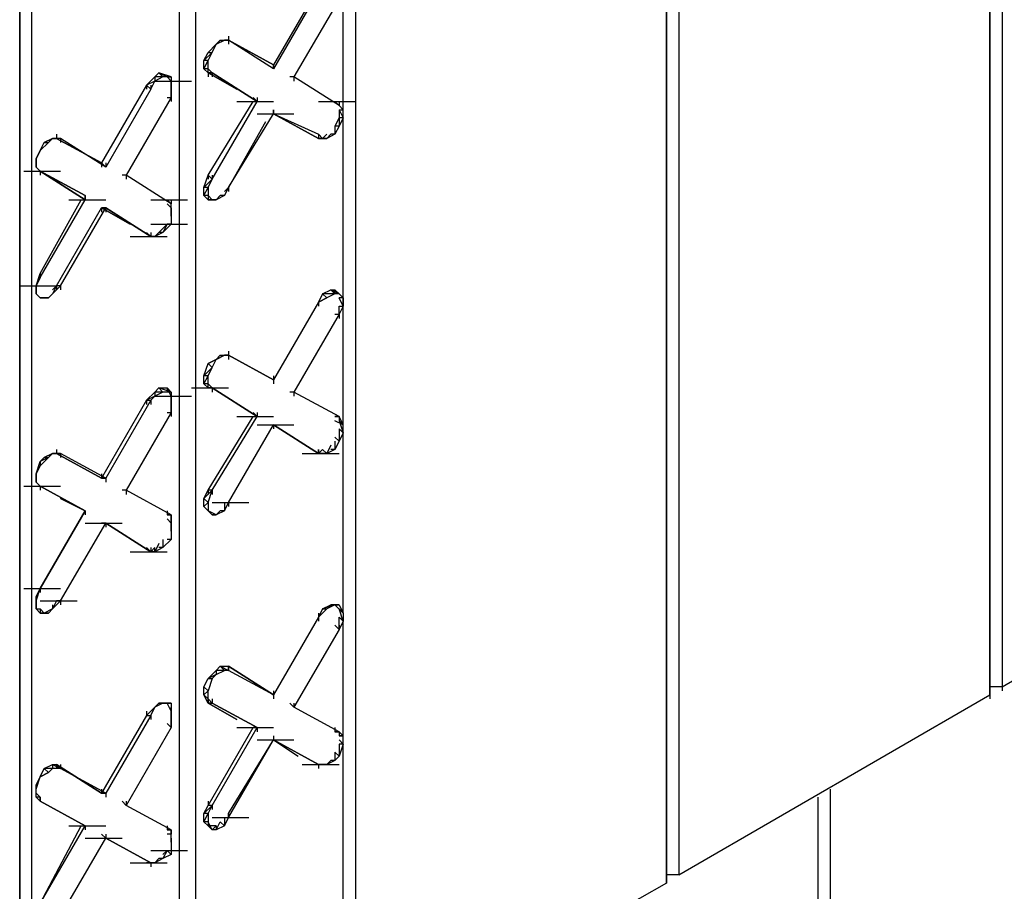
# Model space of a CAD drawing. Units: inches. Extents: x 19 to 105, y -1 to 111.
# Drawn here: x 37 to 37, y 17 to 18 of the extents above; entities that cross this region are included whole.
import ezdxf

# ---------------------------------------------------------------- set-up
doc = ezdxf.new("R2010")
doc.units = ezdxf.units.IN
doc.header["$MEASUREMENT"] = 0
doc.layers.add('drywall', color=7, linetype='Continuous')

msp = doc.modelspace()

# ---------------------------------------------------------------- linework, layer by layer
at = {"layer": 'drywall'}
for p, q in [((37.48244, 19.45831), (37.48244, 17.46296)), ((37.47294, 19.45198), (37.47294, 17.45663)), ((37.47294, 17.45663), (37.47294, 19.45198)), ((37.23223, 19.31262), (37.23223, 17.31727)), ((37.22273, 19.30629), (37.22273, 17.31094)), ((37.22273, 17.31094), (37.22273, 19.30629)), ((36.98202, 19.0054), (36.98202, 17.17475)), ((36.97252, 17.51997), (36.97252, 18.99907)), ((36.97252, 17.51997), (36.97252, 18.99907)), ((36.8585, 17.1019), (36.8585, 18.93256)), ((36.84583, 17.09557), (36.84583, 18.92622)), ((36.84583, 17.09557), (36.84583, 18.92622)), ((36.7223, 18.85337), (36.7223, 17.02272)), ((36.7223, 17.02272), (36.7223, 18.85337)), ((36.73181, 17.02905), (36.73181, 18.85971)), ((36.95351, 18.00456), (36.91867, 17.94438)), ((36.95351, 18.00139), (36.91867, 17.94121)), ((36.96935, 17.99506), (36.93451, 17.93488)), ((36.87433, 17.96022), (36.8775, 17.96338)), ((36.87433, 17.96022), (36.88067, 17.96338)), ((36.88067, 17.96338), (36.87433, 17.96022)), ((36.8775, 17.96338), (36.88383, 17.96338)), ((36.8775, 17.96338), (36.88383, 17.96338)), ((36.8775, 17.96338), (36.88067, 17.96338)), ((36.88383, 17.96338), (36.88067, 17.96338)), ((36.88383, 17.96655), (36.88383, 17.96338)), ((36.91867, 17.94438), (36.88383, 17.96338)), ((36.91867, 17.94121), (36.88383, 17.96338)), ((36.88383, 17.96338), (36.91867, 17.94438)), ((36.91867, 17.94121), (36.88383, 17.96338)), ((36.88383, 17.96338), (36.88383, 17.96022)), ((36.86483, 17.94755), (36.868, 17.95388)), ((36.87116, 17.95388), (36.86483, 17.94755)), ((36.868, 17.95388), (36.87433, 17.96022)), ((36.87433, 17.96022), (36.868, 17.95388)), ((36.868, 17.95388), (36.87116, 17.95388)), ((36.868, 17.94755), (36.87116, 17.95388)), ((36.87116, 17.95388), (36.87433, 17.96022)), ((36.86483, 17.94121), (36.86483, 17.94755)), ((36.868, 17.94755), (36.86483, 17.94755)), ((36.86483, 17.94121), (36.868, 17.94755)), ((36.868, 17.94121), (36.868, 17.94755)), ((36.868, 17.93805), (36.86483, 17.94121)), ((36.868, 17.94121), (36.86483, 17.94121)), ((36.868, 17.94121), (36.87116, 17.93805)), ((36.868, 17.93805), (36.868, 17.94121)), ((36.91867, 17.94121), (36.91867, 17.94438)), ((36.91867, 17.94438), (36.91867, 17.94121)), ((36.91867, 17.94438), (36.91867, 17.94121)), ((36.91867, 17.94438), (36.91867, 17.94121)), ((36.82682, 17.93488), (36.82049, 17.92855)), ((36.82682, 17.93171), (36.82049, 17.92855)), ((36.82366, 17.92538), (36.82682, 17.93171)), ((36.82682, 17.93488), (36.82999, 17.93805)), ((36.83316, 17.93488), (36.82682, 17.93171)), ((36.83316, 17.93488), (36.82682, 17.93488)), ((36.82682, 17.93488), (36.82682, 17.93171)), ((36.82682, 17.93171), (36.85533, 17.93171)), ((36.82999, 17.93805), (36.83632, 17.93488)), ((36.83949, 17.93488), (36.82999, 17.93805)), ((36.82999, 17.93805), (36.83316, 17.93488)), ((36.83949, 17.93488), (36.83316, 17.93488)), ((36.83949, 17.93171), (36.83632, 17.93488)), ((36.83632, 17.93488), (36.83949, 17.93488)), ((36.83949, 17.93488), (36.83949, 17.93171)), ((36.83949, 17.92538), (36.83949, 17.93171)), ((36.83949, 17.93171), (36.83949, 17.92538)), ((36.89017, 17.92538), (36.868, 17.93805)), ((36.87116, 17.93805), (36.868, 17.93805)), ((36.868, 17.93805), (36.89017, 17.92538)), ((36.868, 17.93805), (36.87116, 17.93805)), ((36.868, 17.93805), (36.868, 17.93488)), ((36.906, 17.91588), (36.87116, 17.93805)), ((36.87116, 17.93805), (36.906, 17.91588)), ((36.87116, 17.93805), (36.87116, 17.93488)), ((36.93451, 17.93488), (36.93134, 17.93488)), ((36.93451, 17.93488), (36.93134, 17.93488)), ((36.96935, 17.91271), (36.93451, 17.93488)), ((36.96935, 17.91271), (36.93451, 17.93488)), ((36.93451, 17.93488), (36.93451, 17.93171)), ((36.82049, 17.92855), (36.78565, 17.86837)), ((36.82366, 17.92538), (36.78882, 17.8652)), ((36.82049, 17.92855), (36.82366, 17.92538)), ((36.82049, 17.92855), (36.82049, 17.92538)), ((36.82366, 17.92855), (36.82366, 17.92538)), ((36.83949, 17.92538), (36.83949, 17.91904)), ((36.83949, 17.91904), (36.83949, 17.92538)), ((36.83949, 17.91904), (36.80465, 17.85887)), ((36.83632, 17.91904), (36.83949, 17.91904)), ((36.83949, 17.91904), (36.83949, 17.91588)), ((36.868, 17.85887), (36.90284, 17.91588)), ((36.87116, 17.8557), (36.906, 17.91588)), ((36.89017, 17.91588), (36.91867, 17.91588)), ((36.906, 17.91588), (36.90284, 17.91904)), ((36.90284, 17.91904), (36.906, 17.91588)), ((36.906, 17.91904), (36.906, 17.91588)), ((36.95351, 17.91588), (36.98202, 17.91588)), ((36.96618, 17.91588), (36.96935, 17.91271)), ((36.96935, 17.91271), (36.96618, 17.91588)), ((36.96935, 17.91588), (36.96935, 17.91271)), ((36.91867, 17.90637), (36.91867, 17.90954)), ((36.91867, 17.90954), (36.91867, 17.90637)), ((36.91867, 17.90954), (36.91867, 17.90637)), ((36.97252, 17.90954), (36.96935, 17.91271)), ((36.97252, 17.90954), (36.96935, 17.91271)), ((36.96935, 17.90954), (36.96935, 17.90321)), ((36.96935, 17.90954), (36.97252, 17.90321)), ((36.96935, 17.90954), (36.97252, 17.90954)), ((36.97252, 17.90321), (36.97252, 17.90954)), ((36.88383, 17.84936), (36.91867, 17.90637)), ((36.906, 17.90637), (36.93451, 17.90637)), ((36.91867, 17.90637), (36.95351, 17.89054)), ((36.95351, 17.88737), (36.91867, 17.90637)), ((36.91867, 17.90637), (36.95351, 17.89054)), ((36.91867, 17.90637), (36.95351, 17.88737)), ((36.96935, 17.90321), (36.96618, 17.89687)), ((36.97252, 17.90321), (36.96935, 17.89687)), ((36.97252, 17.90321), (36.96935, 17.90321)), ((36.96935, 17.90321), (36.96935, 17.89687)), ((36.91234, 17.90004), (36.88383, 17.84936)), ((36.96935, 17.89687), (36.96618, 17.89054)), ((36.96935, 17.89687), (36.96618, 17.89687)), ((36.96618, 17.89687), (36.96618, 17.89054)), ((36.74131, 17.8842), (36.74764, 17.88737)), ((36.74764, 17.88737), (36.74131, 17.8842)), ((36.74448, 17.8842), (36.74764, 17.88737)), ((36.74764, 17.88737), (36.75081, 17.88737)), ((36.75398, 17.88737), (36.74764, 17.88737)), ((36.75081, 17.89054), (36.75081, 17.88737)), ((36.78565, 17.86837), (36.75081, 17.88737)), ((36.75398, 17.88737), (36.75081, 17.88737)), ((36.75081, 17.88737), (36.78565, 17.86837)), ((36.75398, 17.88737), (36.75081, 17.88737)), ((36.78882, 17.8652), (36.75398, 17.88737)), ((36.78882, 17.8652), (36.75398, 17.88737)), ((36.75398, 17.88737), (36.75398, 17.8842)), ((36.95351, 17.89054), (36.95668, 17.88737)), ((36.95351, 17.89054), (36.95351, 17.88737)), ((36.95351, 17.89054), (36.95351, 17.88737)), ((36.95351, 17.89054), (36.95351, 17.88737)), ((36.95351, 17.89054), (36.95351, 17.88737)), ((36.95985, 17.88737), (36.95351, 17.88737)), ((36.95351, 17.88737), (36.95668, 17.88737)), ((36.95985, 17.89054), (36.95668, 17.88737)), ((36.95668, 17.88737), (36.95985, 17.88737)), ((36.96618, 17.89054), (36.95985, 17.88737)), ((36.96301, 17.89054), (36.95985, 17.88737)), ((36.96618, 17.89054), (36.96301, 17.89054)), ((36.73497, 17.87154), (36.73814, 17.87787)), ((36.73814, 17.87787), (36.73497, 17.87154)), ((36.73497, 17.87154), (36.73814, 17.87787)), ((36.73814, 17.87787), (36.74131, 17.8842)), ((36.73814, 17.87787), (36.74448, 17.8842)), ((36.74448, 17.8842), (36.73814, 17.87787)), ((36.74131, 17.8842), (36.74448, 17.8842)), ((36.73497, 17.8652), (36.73497, 17.87154)), ((36.73497, 17.8652), (36.73497, 17.87154)), ((36.73497, 17.87154), (36.73497, 17.8652)), ((36.73814, 17.86203), (36.73497, 17.8652)), ((36.73497, 17.8652), (36.73814, 17.86203)), ((36.73814, 17.86203), (36.73497, 17.8652)), ((36.78882, 17.8652), (36.78565, 17.86837)), ((36.78565, 17.86837), (36.78882, 17.8652)), ((36.78565, 17.86837), (36.78565, 17.8652)), ((36.78882, 17.86837), (36.78882, 17.8652)), ((36.72547, 17.86203), (36.75398, 17.86203)), ((36.77298, 17.84303), (36.73814, 17.86203)), ((36.77298, 17.83986), (36.73814, 17.86203)), ((36.73814, 17.86203), (36.77298, 17.84303)), ((36.73814, 17.86203), (36.77298, 17.83986)), ((36.73814, 17.86203), (36.73814, 17.85887)), ((36.73814, 17.86203), (36.73814, 17.85887)), ((36.80465, 17.85887), (36.80149, 17.85887)), ((36.80465, 17.85887), (36.80149, 17.85887)), ((36.83949, 17.8367), (36.80465, 17.85887)), ((36.83949, 17.8367), (36.80465, 17.85887)), ((36.80465, 17.85887), (36.80465, 17.8557)), ((36.86483, 17.84936), (36.868, 17.85887)), ((36.87116, 17.8557), (36.86483, 17.84936)), ((36.87116, 17.8557), (36.868, 17.85887)), ((36.868, 17.85887), (36.868, 17.8557)), ((36.868, 17.84936), (36.87116, 17.8557)), ((36.87116, 17.85887), (36.87116, 17.8557)), ((36.86483, 17.84303), (36.86483, 17.84936)), ((36.868, 17.84936), (36.86483, 17.84936)), ((36.86483, 17.84303), (36.868, 17.84936)), ((36.868, 17.84936), (36.868, 17.84303)), ((36.88383, 17.84936), (36.88067, 17.8462)), ((36.88383, 17.84936), (36.88067, 17.84303)), ((36.88067, 17.84303), (36.88383, 17.84936)), ((36.88383, 17.84936), (36.88383, 17.8462)), ((36.88383, 17.84936), (36.88383, 17.8462)), ((36.73814, 17.78285), (36.76981, 17.83986)), ((36.73814, 17.77969), (36.77298, 17.83986)), ((36.76031, 17.83986), (36.78882, 17.83986)), ((36.77298, 17.83986), (36.77298, 17.84303)), ((36.77298, 17.84303), (36.77298, 17.83986)), ((36.77298, 17.84303), (36.77298, 17.83986)), ((36.82366, 17.83986), (36.85216, 17.83986)), ((36.83632, 17.83986), (36.83949, 17.8367)), ((36.83949, 17.8367), (36.83632, 17.83986)), ((36.83949, 17.83986), (36.83949, 17.8367)), ((36.868, 17.83986), (36.86483, 17.84303)), ((36.868, 17.84303), (36.86483, 17.84303)), ((36.87116, 17.83986), (36.868, 17.84303)), ((36.868, 17.84303), (36.868, 17.83986)), ((36.87433, 17.83986), (36.868, 17.83986)), ((36.868, 17.83986), (36.87116, 17.83986)), ((36.87433, 17.83986), (36.87116, 17.83986)), ((36.87116, 17.83986), (36.87433, 17.83986)), ((36.88067, 17.84303), (36.87433, 17.83986)), ((36.87433, 17.83986), (36.8775, 17.84303)), ((36.88067, 17.84303), (36.8775, 17.84303)), ((36.75081, 17.77335), (36.78565, 17.83353)), ((36.75398, 17.77335), (36.78882, 17.83353)), ((36.78565, 17.83353), (36.80782, 17.82086)), ((36.78882, 17.83353), (36.78565, 17.83353)), ((36.80782, 17.82086), (36.78565, 17.83353)), ((36.78565, 17.83353), (36.78882, 17.83353)), ((36.78565, 17.83353), (36.78565, 17.83036)), ((36.82366, 17.81136), (36.78882, 17.83353)), ((36.78882, 17.83353), (36.82366, 17.81136)), ((36.78882, 17.83353), (36.78882, 17.83036)), ((36.83949, 17.83353), (36.83632, 17.8367)), ((36.83949, 17.83353), (36.83949, 17.8367)), ((36.83949, 17.83353), (36.83949, 17.83036)), ((36.83949, 17.82719), (36.83949, 17.83353)), ((36.83949, 17.83353), (36.83949, 17.82719)), ((36.83949, 17.82719), (36.83949, 17.83036)), ((36.83949, 17.83036), (36.83949, 17.82086)), ((36.83949, 17.82719), (36.83949, 17.82086)), ((36.82366, 17.82086), (36.85216, 17.82086)), ((36.83632, 17.82086), (36.82999, 17.81453)), ((36.83949, 17.82086), (36.83316, 17.81453)), ((36.83632, 17.82086), (36.83316, 17.81453)), ((36.83949, 17.82086), (36.83632, 17.82086)), ((36.80782, 17.81136), (36.83632, 17.81136)), ((36.82049, 17.81453), (36.82366, 17.81136)), ((36.82366, 17.81136), (36.82049, 17.81453)), ((36.82366, 17.81453), (36.82366, 17.81136)), ((36.82682, 17.81136), (36.82366, 17.81136)), ((36.82682, 17.81136), (36.82366, 17.81136)), ((36.82682, 17.81136), (36.82366, 17.81136)), ((36.82999, 17.81453), (36.82682, 17.81136)), ((36.83316, 17.81453), (36.82682, 17.81136)), ((36.82999, 17.81453), (36.82682, 17.81136)), ((36.83316, 17.81453), (36.82999, 17.81453)), ((36.73497, 17.77335), (36.73814, 17.78285)), ((36.73497, 17.77335), (36.73814, 17.77969)), ((36.73814, 17.77969), (36.73497, 17.77335)), ((36.73814, 17.77969), (36.73814, 17.78285)), ((36.73814, 17.78285), (36.73814, 17.77969)), ((36.73814, 17.78285), (36.73814, 17.77969)), ((36.7223, 17.77335), (36.75081, 17.77335)), ((36.73497, 17.76702), (36.73497, 17.77335)), ((36.73497, 17.76702), (36.73497, 17.77335)), ((36.73497, 17.77335), (36.73497, 17.76702)), ((36.75081, 17.77335), (36.74764, 17.77018)), ((36.75081, 17.77335), (36.74764, 17.76702)), ((36.74764, 17.76702), (36.75398, 17.77335)), ((36.75398, 17.77335), (36.75081, 17.77335)), ((36.75081, 17.77335), (36.75081, 17.77018)), ((36.75398, 17.77335), (36.75398, 17.77018)), ((36.73814, 17.76385), (36.73497, 17.76702)), ((36.73814, 17.76385), (36.73497, 17.76702)), ((36.73497, 17.76702), (36.73814, 17.76385)), ((36.74448, 17.76385), (36.73814, 17.76385)), ((36.73814, 17.76385), (36.74131, 17.76385)), ((36.74131, 17.76385), (36.74448, 17.76385)), ((36.74764, 17.76702), (36.74448, 17.76385)), ((36.74448, 17.76385), (36.74764, 17.76702)), ((36.95668, 17.76702), (36.95351, 17.76068)), ((36.95985, 17.76385), (36.95351, 17.76068)), ((36.95351, 17.76068), (36.95985, 17.76385)), ((36.95668, 17.76702), (36.96301, 17.77018)), ((36.96618, 17.76702), (36.95668, 17.76702)), ((36.95668, 17.76702), (36.95985, 17.76385)), ((36.96618, 17.76702), (36.95985, 17.76385)), ((36.96301, 17.77018), (36.96618, 17.77018)), ((36.96935, 17.76702), (36.96301, 17.77018)), ((36.96301, 17.77018), (36.96618, 17.76702)), ((36.96618, 17.77018), (36.96618, 17.76702)), ((36.96618, 17.76702), (36.96618, 17.77018)), ((36.96618, 17.77018), (36.96935, 17.76702)), ((36.96935, 17.76702), (36.96618, 17.76702)), ((36.97252, 17.76385), (36.96935, 17.76702)), ((36.96935, 17.76702), (36.97252, 17.76385)), ((36.97252, 17.75752), (36.96935, 17.76385)), ((36.97252, 17.76385), (36.96935, 17.76385)), ((36.97252, 17.76385), (36.97252, 17.75752)), ((36.95351, 17.76068), (36.91867, 17.70051)), ((36.95351, 17.76068), (36.91867, 17.70051)), ((36.95351, 17.76068), (36.95351, 17.75752)), ((36.95351, 17.76068), (36.95351, 17.75752)), ((36.96935, 17.75752), (36.97252, 17.75752)), ((36.97252, 17.75752), (36.96935, 17.75118)), ((36.96935, 17.75118), (36.96935, 17.75752)), ((36.96935, 17.75118), (36.93451, 17.691)), ((36.96618, 17.75118), (36.96935, 17.75118)), ((36.96935, 17.75118), (36.96935, 17.74801)), ((36.87433, 17.71634), (36.8775, 17.71951)), ((36.87433, 17.71634), (36.88067, 17.71951)), ((36.88067, 17.71951), (36.87433, 17.71634)), ((36.8775, 17.71951), (36.88383, 17.71951)), ((36.8775, 17.71951), (36.88383, 17.71951)), ((36.8775, 17.71951), (36.88067, 17.71951)), ((36.88383, 17.71951), (36.88067, 17.71951)), ((36.88383, 17.72268), (36.88383, 17.71951)), ((36.91867, 17.70051), (36.88383, 17.71951)), ((36.91867, 17.70051), (36.88383, 17.71951)), ((36.88383, 17.71951), (36.91867, 17.70051)), ((36.91867, 17.70051), (36.88383, 17.71951)), ((36.88383, 17.71951), (36.88383, 17.71634)), ((36.86483, 17.70367), (36.868, 17.71317)), ((36.87116, 17.71001), (36.86483, 17.70367)), ((36.868, 17.71317), (36.87433, 17.71634)), ((36.87433, 17.71634), (36.868, 17.71317)), ((36.868, 17.71317), (36.87116, 17.71001)), ((36.868, 17.70367), (36.87116, 17.71001)), ((36.87116, 17.71001), (36.87433, 17.71634)), ((36.86483, 17.69734), (36.86483, 17.70367)), ((36.868, 17.70367), (36.86483, 17.70367)), ((36.86483, 17.69734), (36.868, 17.70367)), ((36.868, 17.69734), (36.868, 17.70367)), ((36.91867, 17.70367), (36.91867, 17.70051)), ((36.868, 17.69417), (36.86483, 17.69734)), ((36.868, 17.69734), (36.86483, 17.69734)), ((36.868, 17.69734), (36.87116, 17.69417)), ((36.868, 17.69417), (36.868, 17.69734)), ((36.91867, 17.70051), (36.91867, 17.69734)), ((36.82682, 17.691), (36.82049, 17.68467)), ((36.82682, 17.68784), (36.82049, 17.68467)), ((36.82366, 17.68467), (36.82682, 17.68784)), ((36.82682, 17.691), (36.82999, 17.69417)), ((36.83316, 17.691), (36.82682, 17.68784)), ((36.83316, 17.691), (36.82682, 17.691)), ((36.82682, 17.691), (36.82682, 17.68784)), ((36.82682, 17.68784), (36.85533, 17.68784)), ((36.82999, 17.69417), (36.83632, 17.69417)), ((36.83949, 17.691), (36.82999, 17.69417)), ((36.82999, 17.69417), (36.83316, 17.691)), ((36.83949, 17.691), (36.83316, 17.691)), ((36.83632, 17.69417), (36.83632, 17.691)), ((36.83949, 17.68784), (36.83632, 17.69417)), ((36.83632, 17.69417), (36.83949, 17.691)), ((36.83949, 17.691), (36.83949, 17.68784)), ((36.83949, 17.6815), (36.83949, 17.68784)), ((36.83949, 17.68784), (36.83949, 17.6815)), ((36.85533, 17.69417), (36.88383, 17.69417)), ((36.85533, 17.69417), (36.88383, 17.69417)), ((36.87116, 17.69417), (36.868, 17.69417)), ((36.868, 17.69417), (36.87116, 17.69417)), ((36.906, 17.672), (36.87116, 17.69417)), ((36.87116, 17.69417), (36.906, 17.672)), ((36.87116, 17.69417), (36.87116, 17.691)), ((36.93451, 17.691), (36.93134, 17.691)), ((36.93451, 17.691), (36.93134, 17.691)), ((36.96935, 17.672), (36.93451, 17.691)), ((36.96935, 17.672), (36.93451, 17.691)), ((36.93451, 17.691), (36.93451, 17.68784)), ((36.82049, 17.68467), (36.78565, 17.62449)), ((36.82366, 17.68467), (36.78882, 17.62449)), ((36.82049, 17.68467), (36.82366, 17.68467)), ((36.82049, 17.68467), (36.82049, 17.6815)), ((36.82366, 17.68467), (36.82366, 17.6815)), ((36.83949, 17.6815), (36.83949, 17.67517)), ((36.83949, 17.67517), (36.83949, 17.6815)), ((36.83949, 17.67517), (36.80465, 17.61499)), ((36.83632, 17.67517), (36.83949, 17.67517)), ((36.83949, 17.67517), (36.83949, 17.672)), ((36.868, 17.61499), (36.90284, 17.672)), ((36.87116, 17.61499), (36.906, 17.672)), ((36.89017, 17.672), (36.91867, 17.672)), ((36.906, 17.672), (36.90284, 17.67517)), ((36.90284, 17.67517), (36.906, 17.672)), ((36.906, 17.67517), (36.906, 17.672)), ((36.96618, 17.672), (36.96935, 17.672)), ((36.96935, 17.672), (36.96618, 17.672)), ((36.97252, 17.66567), (36.96935, 17.672)), ((36.96935, 17.672), (36.96935, 17.66883)), ((36.88383, 17.60549), (36.91867, 17.66567)), ((36.906, 17.66567), (36.93451, 17.66567)), ((36.906, 17.66567), (36.93451, 17.66567)), ((36.95351, 17.6435), (36.91867, 17.66567)), ((36.91867, 17.66567), (36.95351, 17.6435)), ((36.91867, 17.66567), (36.91867, 17.6625)), ((36.97252, 17.66567), (36.96618, 17.66883)), ((36.96935, 17.66883), (36.97252, 17.65933)), ((36.96935, 17.66883), (36.97252, 17.66567)), ((36.97252, 17.65933), (36.97252, 17.66567)), ((36.97252, 17.65933), (36.96935, 17.6625)), ((36.96935, 17.6625), (36.96935, 17.653)), ((36.97252, 17.65933), (36.96935, 17.653)), ((36.96301, 17.64983), (36.95985, 17.6435)), ((36.96935, 17.653), (36.96618, 17.65616)), ((36.96935, 17.653), (36.96618, 17.64666)), ((36.96618, 17.653), (36.96618, 17.64666)), ((36.74131, 17.64033), (36.74764, 17.6435)), ((36.74764, 17.6435), (36.74131, 17.64033)), ((36.74448, 17.64033), (36.74764, 17.6435)), ((36.74764, 17.6435), (36.75081, 17.6435)), ((36.75398, 17.6435), (36.74764, 17.6435)), ((36.74764, 17.6435), (36.75398, 17.6435)), ((36.75081, 17.64666), (36.75081, 17.6435)), ((36.78565, 17.62449), (36.75081, 17.6435)), ((36.75398, 17.6435), (36.75081, 17.6435)), ((36.75081, 17.6435), (36.78565, 17.62449)), ((36.75398, 17.6435), (36.75081, 17.6435)), ((36.78882, 17.62449), (36.75398, 17.6435)), ((36.78882, 17.62449), (36.75398, 17.6435)), ((36.75398, 17.6435), (36.75398, 17.64033)), ((36.94084, 17.6435), (36.96935, 17.6435)), ((36.95351, 17.64666), (36.95351, 17.6435)), ((36.95668, 17.64666), (36.95351, 17.6435)), ((36.95351, 17.6435), (36.95351, 17.64666)), ((36.95351, 17.64666), (36.95351, 17.6435)), ((36.95985, 17.6435), (36.95351, 17.6435)), ((36.95985, 17.6435), (36.95668, 17.64666)), ((36.96618, 17.64666), (36.95985, 17.6435)), ((36.96618, 17.64666), (36.96301, 17.64666)), ((36.73497, 17.62766), (36.73814, 17.63716)), ((36.73814, 17.63399), (36.73497, 17.62766)), ((36.73497, 17.62766), (36.73814, 17.63399)), ((36.73814, 17.63716), (36.74131, 17.64033)), ((36.73814, 17.63399), (36.74448, 17.64033)), ((36.74448, 17.64033), (36.73814, 17.63716)), ((36.73814, 17.63716), (36.73814, 17.63399)), ((36.74131, 17.64033), (36.74448, 17.64033)), ((36.73497, 17.62132), (36.73497, 17.62766)), ((36.73497, 17.62132), (36.73497, 17.62766)), ((36.73497, 17.62766), (36.73497, 17.62132)), ((36.78565, 17.62766), (36.78565, 17.62449)), ((36.73814, 17.61816), (36.73497, 17.62132)), ((36.73497, 17.62132), (36.73814, 17.61816)), ((36.73814, 17.61816), (36.73497, 17.62132)), ((36.78882, 17.62449), (36.78565, 17.62449)), ((36.78565, 17.62449), (36.78882, 17.62449)), ((36.78882, 17.62449), (36.78882, 17.62132)), ((36.72547, 17.61816), (36.75398, 17.61816)), ((36.72547, 17.61816), (36.75398, 17.61816)), ((36.72547, 17.61816), (36.75398, 17.61816)), ((36.77298, 17.59915), (36.73814, 17.61816)), ((36.73814, 17.61816), (36.77298, 17.59915)), ((36.73814, 17.61816), (36.73814, 17.61499)), ((36.80465, 17.61499), (36.80149, 17.61499)), ((36.80465, 17.61499), (36.80149, 17.61499)), ((36.83949, 17.59599), (36.80465, 17.61499)), ((36.83949, 17.59599), (36.80465, 17.61499)), ((36.80465, 17.61499), (36.80465, 17.61182)), ((36.86483, 17.60866), (36.868, 17.61499)), ((36.87116, 17.61499), (36.86483, 17.60866)), ((36.868, 17.60549), (36.87116, 17.61499)), ((36.87116, 17.61499), (36.868, 17.61499)), ((36.868, 17.61499), (36.868, 17.61182)), ((36.87116, 17.61499), (36.87116, 17.61182)), ((36.75398, 17.60866), (36.77298, 17.59915)), ((36.77298, 17.59915), (36.75398, 17.60866)), ((36.86483, 17.60232), (36.86483, 17.60866)), ((36.868, 17.60549), (36.86483, 17.60866)), ((36.86483, 17.60232), (36.868, 17.60549)), ((36.868, 17.60549), (36.868, 17.59915)), ((36.87116, 17.60549), (36.89967, 17.60549)), ((36.87116, 17.60549), (36.89967, 17.60549)), ((36.88067, 17.60549), (36.88067, 17.59915)), ((36.88067, 17.59915), (36.88383, 17.60549)), ((36.88383, 17.60549), (36.88383, 17.60232)), ((36.77298, 17.59915), (36.73814, 17.53898)), ((36.73814, 17.53898), (36.77298, 17.59915)), ((36.77298, 17.59915), (36.77298, 17.59599)), ((36.77298, 17.59915), (36.77298, 17.59599)), ((36.83632, 17.59915), (36.83632, 17.59599)), ((36.83632, 17.59599), (36.83949, 17.59599)), ((36.83949, 17.59599), (36.83632, 17.59599)), ((36.83949, 17.58965), (36.83949, 17.59599)), ((36.83949, 17.59599), (36.83949, 17.59282)), ((36.868, 17.59915), (36.86483, 17.60232)), ((36.868, 17.59915), (36.86483, 17.60232)), ((36.87433, 17.59599), (36.868, 17.59915)), ((36.868, 17.59915), (36.87116, 17.59599)), ((36.87116, 17.59599), (36.868, 17.59915)), ((36.87433, 17.59599), (36.87116, 17.59599)), ((36.87116, 17.59599), (36.87433, 17.59599)), ((36.88067, 17.59915), (36.87433, 17.59599)), ((36.87433, 17.59599), (36.8775, 17.59915)), ((36.88067, 17.59915), (36.8775, 17.59915)), ((37.48244, 17.46296), (37.71998, 17.60232)), ((36.75398, 17.52948), (36.78882, 17.58965)), ((36.77298, 17.58965), (36.80149, 17.58965)), ((36.78882, 17.58965), (36.78565, 17.58965)), ((36.78882, 17.58965), (36.78565, 17.58965)), ((36.82366, 17.56748), (36.78882, 17.58965)), ((36.78882, 17.58965), (36.82366, 17.56748)), ((36.78882, 17.58965), (36.78882, 17.58649)), ((36.83949, 17.58965), (36.83632, 17.59282)), ((36.83949, 17.59282), (36.83949, 17.58332)), ((36.83949, 17.59282), (36.83949, 17.58965)), ((36.83949, 17.58332), (36.83949, 17.58965)), ((36.83949, 17.58332), (36.83949, 17.58649)), ((36.83949, 17.58649), (36.83949, 17.57698)), ((36.83949, 17.58332), (36.83949, 17.57698)), ((36.82999, 17.57382), (36.82682, 17.56748)), ((36.83949, 17.57698), (36.83316, 17.57065)), ((36.83316, 17.57698), (36.83316, 17.57065)), ((36.83949, 17.57698), (36.83632, 17.57698)), ((36.80782, 17.56748), (36.83632, 17.56748)), ((36.82049, 17.57065), (36.82366, 17.56748)), ((36.82366, 17.56748), (36.82049, 17.57065)), ((36.82682, 17.57065), (36.82366, 17.56748)), ((36.82366, 17.57065), (36.82366, 17.56748)), ((36.82682, 17.56748), (36.82366, 17.56748)), ((36.83316, 17.57065), (36.82682, 17.56748)), ((36.82682, 17.56748), (36.82682, 17.57065)), ((36.83316, 17.57065), (36.82999, 17.57065)), ((36.72547, 17.53898), (36.75398, 17.53898)), ((36.73497, 17.53264), (36.73814, 17.53898)), ((36.73497, 17.52948), (36.73814, 17.53898)), ((36.73814, 17.53898), (36.73497, 17.53264)), ((36.73814, 17.53898), (36.73814, 17.53581)), ((36.73814, 17.53898), (36.73814, 17.53581)), ((36.73497, 17.52631), (36.73497, 17.53264)), ((36.73497, 17.52948), (36.73497, 17.53264)), ((36.73497, 17.52631), (36.73497, 17.52948)), ((36.73497, 17.52948), (36.73497, 17.52314)), ((36.73814, 17.52948), (36.76665, 17.52948)), ((36.75081, 17.52948), (36.74764, 17.52314)), ((36.74764, 17.52314), (36.75398, 17.52948)), ((36.75398, 17.52948), (36.75081, 17.52948)), ((36.75398, 17.52948), (36.75398, 17.52631)), ((36.73497, 17.52314), (36.73497, 17.52631)), ((36.73497, 17.52314), (36.73497, 17.52631)), ((36.73814, 17.51997), (36.73497, 17.52314)), ((36.73497, 17.52314), (36.73814, 17.52314)), ((36.74131, 17.51997), (36.73814, 17.52314)), ((36.73814, 17.52314), (36.73814, 17.51997)), ((36.74448, 17.51997), (36.73814, 17.51997)), ((36.73814, 17.51997), (36.74131, 17.51997)), ((36.74764, 17.52314), (36.74131, 17.51997)), ((36.74131, 17.51997), (36.74448, 17.51997)), ((36.74764, 17.52314), (36.74448, 17.51997)), ((36.74448, 17.51997), (36.74764, 17.52314)), ((36.74764, 17.52631), (36.74764, 17.52314)), ((36.95668, 17.52314), (36.95351, 17.51681)), ((36.95985, 17.52314), (36.95351, 17.51681)), ((36.95351, 17.51681), (36.95985, 17.52314)), ((36.95351, 17.51997), (36.95351, 17.51681)), ((36.95668, 17.52314), (36.96301, 17.52631)), ((36.96618, 17.52631), (36.95668, 17.52314)), ((36.95668, 17.52314), (36.95985, 17.52314)), ((36.96618, 17.52631), (36.95985, 17.52314)), ((36.96301, 17.52631), (36.96618, 17.52631)), ((36.96935, 17.52631), (36.96301, 17.52631)), ((36.96301, 17.52631), (36.96618, 17.52631)), ((36.97252, 17.51997), (36.96618, 17.52631)), ((36.96618, 17.52631), (36.96935, 17.52631)), ((36.96935, 17.52631), (36.96618, 17.52631)), ((36.96935, 17.52631), (36.97252, 17.51997)), ((36.97252, 17.51364), (36.96935, 17.52314)), ((36.96935, 17.52314), (36.97252, 17.51997)), ((36.97252, 17.51997), (36.97252, 17.51364)), ((36.95351, 17.51681), (36.91867, 17.45663)), ((36.95351, 17.51681), (36.91867, 17.45663)), ((36.95351, 17.51681), (36.95351, 17.51364)), ((36.96935, 17.51681), (36.97252, 17.51364)), ((36.96935, 17.5073), (36.96935, 17.51681)), ((36.97252, 17.51364), (36.96935, 17.5073)), ((36.97252, 17.18108), (36.97252, 17.51364)), ((36.97252, 17.18108), (36.97252, 17.51364)), ((36.96935, 17.5073), (36.93451, 17.44713)), ((36.96618, 17.51047), (36.96935, 17.5073)), ((36.96935, 17.51047), (36.96935, 17.5073)), ((36.868, 17.4693), (36.87433, 17.47563)), ((36.87433, 17.47563), (36.8775, 17.4788)), ((36.87433, 17.47247), (36.88067, 17.47563)), ((36.88067, 17.47563), (36.87433, 17.47563)), ((36.87433, 17.47563), (36.87433, 17.47247)), ((36.8775, 17.4788), (36.88383, 17.4788)), ((36.8775, 17.4788), (36.88383, 17.47563)), ((36.8775, 17.4788), (36.88067, 17.47563)), ((36.88383, 17.47563), (36.88067, 17.47563)), ((36.91867, 17.45663), (36.88383, 17.4788)), ((36.88383, 17.47563), (36.88383, 17.4788)), ((36.88383, 17.4788), (36.91867, 17.45663)), ((36.88383, 17.47563), (36.88383, 17.4788)), ((36.88383, 17.4788), (36.88383, 17.47563)), ((36.88383, 17.4788), (36.88383, 17.47563)), ((36.91867, 17.45663), (36.88383, 17.47563)), ((36.91867, 17.45663), (36.88383, 17.47563)), ((36.86483, 17.46296), (36.868, 17.4693)), ((36.87433, 17.47247), (36.868, 17.4693)), ((36.868, 17.4693), (36.87116, 17.4693)), ((36.87116, 17.4693), (36.868, 17.4598)), ((36.87116, 17.4693), (36.87433, 17.47247)), ((36.86483, 17.45663), (36.86483, 17.46296)), ((36.868, 17.4598), (36.86483, 17.46296)), ((36.86483, 17.45663), (36.868, 17.4598)), ((36.868, 17.45346), (36.868, 17.4598)), ((36.91867, 17.4598), (36.91867, 17.45663)), ((37.48244, 17.46296), (37.47294, 17.46296)), ((37.48244, 17.46296), (37.48244, 17.4598)), ((36.868, 17.45029), (36.86483, 17.45663)), ((36.868, 17.45346), (36.86483, 17.45663)), ((36.868, 17.45346), (36.87116, 17.45029)), ((36.868, 17.45029), (36.868, 17.45346)), ((36.868, 17.45346), (36.868, 17.45029)), ((36.87116, 17.45346), (36.87116, 17.45029)), ((36.91867, 17.45663), (36.91867, 17.45346)), ((37.23223, 17.31727), (37.47294, 17.45663)), ((37.47294, 17.45663), (37.47294, 17.45346)), ((36.82682, 17.44713), (36.82049, 17.44079)), ((36.82682, 17.44713), (36.82049, 17.44079)), ((36.82049, 17.44396), (36.82049, 17.44079)), ((36.82366, 17.44079), (36.82682, 17.44713)), ((36.82682, 17.44713), (36.82999, 17.45029)), ((36.83316, 17.45029), (36.82682, 17.44713)), ((36.83316, 17.45029), (36.82682, 17.44713)), ((36.82999, 17.45029), (36.83632, 17.45029)), ((36.83949, 17.45029), (36.82999, 17.45029)), ((36.82999, 17.45029), (36.83316, 17.45029)), ((36.83949, 17.45029), (36.83316, 17.45029)), ((36.83949, 17.44396), (36.83632, 17.45029)), ((36.83632, 17.45029), (36.83949, 17.45029)), ((36.83949, 17.45029), (36.83949, 17.44396)), ((36.83949, 17.43763), (36.83949, 17.44713)), ((36.83949, 17.44713), (36.83949, 17.44396)), ((36.83949, 17.44396), (36.83949, 17.43763)), ((36.89017, 17.43763), (36.868, 17.45029)), ((36.87116, 17.45029), (36.868, 17.45029)), ((36.868, 17.45029), (36.89017, 17.43763)), ((36.868, 17.45029), (36.87116, 17.45029)), ((36.906, 17.43129), (36.87116, 17.45029)), ((36.87116, 17.45029), (36.906, 17.43129)), ((36.93451, 17.44713), (36.93134, 17.45029)), ((36.93451, 17.44713), (36.93134, 17.45029)), ((36.93451, 17.45029), (36.93451, 17.44713)), ((36.96935, 17.42812), (36.93451, 17.44713)), ((36.96935, 17.42812), (36.93451, 17.44713)), ((36.82049, 17.44079), (36.78565, 17.38062)), ((36.82366, 17.44079), (36.78882, 17.38062)), ((36.82049, 17.44079), (36.82366, 17.44079)), ((36.82366, 17.44079), (36.82366, 17.43763)), ((36.83949, 17.44079), (36.83949, 17.43763)), ((36.83949, 17.43129), (36.83949, 17.44079)), ((36.83949, 17.43763), (36.83949, 17.43129)), ((36.83949, 17.43129), (36.80465, 17.37111)), ((36.83632, 17.43446), (36.83949, 17.43129)), ((36.83949, 17.43446), (36.83949, 17.43129)), ((36.868, 17.37111), (36.90284, 17.43129)), ((36.87116, 17.37111), (36.906, 17.43129)), ((36.89017, 17.43129), (36.91867, 17.43129)), ((36.906, 17.43129), (36.90284, 17.43129)), ((36.90284, 17.43129), (36.906, 17.43129)), ((36.906, 17.43129), (36.906, 17.42812)), ((36.96618, 17.43129), (36.96618, 17.42812)), ((36.96618, 17.42812), (36.96935, 17.42812)), ((36.96935, 17.42812), (36.96618, 17.42812)), ((36.97252, 17.42496), (36.96935, 17.42812)), ((36.96935, 17.42812), (36.96935, 17.42496)), ((36.88383, 17.36478), (36.91867, 17.42179)), ((36.88383, 17.36161), (36.91867, 17.42179)), ((36.906, 17.42179), (36.93451, 17.42179)), ((36.906, 17.42179), (36.93451, 17.42179)), ((36.906, 17.42179), (36.93451, 17.42179)), ((36.91867, 17.42496), (36.91867, 17.42179)), ((36.91867, 17.42179), (36.93768, 17.40912)), ((36.95351, 17.40279), (36.91867, 17.42179)), ((36.91867, 17.42179), (36.93768, 17.40912)), ((36.91867, 17.42179), (36.95351, 17.40279)), ((36.96935, 17.42496), (36.97252, 17.42496)), ((36.97252, 17.42496), (36.96935, 17.42496)), ((36.96935, 17.42179), (36.97252, 17.41862)), ((36.97252, 17.41862), (36.97252, 17.42496)), ((36.97252, 17.41862), (36.96935, 17.40912)), ((36.97252, 17.41862), (36.96935, 17.41862)), ((36.96935, 17.41862), (36.96935, 17.40912)), ((36.96618, 17.40595), (36.95985, 17.40279)), ((36.96301, 17.40595), (36.95985, 17.40279)), ((36.96618, 17.40595), (36.96301, 17.40595)), ((36.96935, 17.40912), (36.96618, 17.41229)), ((36.96618, 17.41229), (36.96618, 17.40595)), ((36.96935, 17.40912), (36.96618, 17.40595)), ((36.73814, 17.39328), (36.74131, 17.39962)), ((36.74131, 17.39962), (36.74764, 17.40279)), ((36.74764, 17.39962), (36.74131, 17.39962)), ((36.74131, 17.39962), (36.74448, 17.39645)), ((36.74448, 17.39645), (36.74764, 17.39962)), ((36.74764, 17.40279), (36.75081, 17.40279)), ((36.74764, 17.40279), (36.75398, 17.39962)), ((36.74764, 17.40279), (36.74764, 17.39962)), ((36.75398, 17.39962), (36.74764, 17.39962)), ((36.78565, 17.38062), (36.75081, 17.40279)), ((36.75398, 17.39962), (36.75081, 17.40279)), ((36.75081, 17.40279), (36.78565, 17.38062)), ((36.75398, 17.39962), (36.75081, 17.40279)), ((36.75081, 17.40279), (36.75081, 17.39962)), ((36.75398, 17.40279), (36.75398, 17.39962)), ((36.78882, 17.38062), (36.75398, 17.39962)), ((36.78882, 17.38062), (36.75398, 17.39962)), ((36.94084, 17.40279), (36.96935, 17.40279)), ((36.95985, 17.40279), (36.95351, 17.40279)), ((36.95668, 17.40279), (36.95351, 17.40279)), ((36.95351, 17.40279), (36.95351, 17.39962)), ((36.95985, 17.40279), (36.95668, 17.40279)), ((36.73497, 17.38695), (36.73814, 17.39328)), ((36.73814, 17.39328), (36.73497, 17.38695)), ((36.73497, 17.38378), (36.73814, 17.39328)), ((36.73814, 17.39328), (36.74448, 17.39645)), ((36.74448, 17.39645), (36.73814, 17.39328)), ((36.73497, 17.38062), (36.73497, 17.38695)), ((36.73497, 17.38378), (36.73497, 17.38695)), ((36.73497, 17.37745), (36.73497, 17.38378)), ((36.73497, 17.38062), (36.73497, 17.38378)), ((36.78565, 17.38378), (36.78565, 17.38062)), ((37.34942, 17.38378), (37.34942, 15.83184)), ((36.73814, 17.37745), (36.73497, 17.38062)), ((36.73497, 17.37745), (36.73497, 17.38062)), ((36.73497, 17.37745), (36.73814, 17.37428)), ((36.73814, 17.37745), (36.73497, 17.37745)), ((36.73814, 17.37428), (36.73814, 17.37745)), ((36.73814, 17.37745), (36.73814, 17.37428)), ((36.73814, 17.37745), (36.73814, 17.37428)), ((36.73814, 17.37745), (36.73814, 17.37428)), ((36.78882, 17.38062), (36.78565, 17.38062)), ((36.78565, 17.38062), (36.78882, 17.38062)), ((36.78882, 17.38062), (36.78882, 17.37745)), ((37.33991, 15.82551), (37.33991, 17.37745)), ((37.33991, 15.82551), (37.33991, 17.37745)), ((36.77298, 17.35528), (36.73814, 17.37428)), ((36.73814, 17.37428), (36.77298, 17.35528)), ((36.80465, 17.37111), (36.80149, 17.37428)), ((36.80465, 17.37111), (36.80149, 17.37428)), ((36.80465, 17.37428), (36.80465, 17.37111)), ((36.83949, 17.35211), (36.80465, 17.37111)), ((36.83949, 17.35211), (36.80465, 17.37111)), ((36.86483, 17.36478), (36.868, 17.37111)), ((36.87116, 17.37111), (36.86483, 17.36478)), ((36.868, 17.37428), (36.868, 17.37111)), ((36.868, 17.36478), (36.87116, 17.37111)), ((36.87116, 17.37111), (36.868, 17.37111)), ((36.87116, 17.37111), (36.87116, 17.36795)), ((36.86483, 17.35845), (36.86483, 17.36478)), ((36.868, 17.36478), (36.86483, 17.36478)), ((36.86483, 17.35845), (36.868, 17.36478)), ((36.868, 17.36478), (36.868, 17.35845)), ((36.87116, 17.36161), (36.89967, 17.36161)), ((36.88067, 17.36161), (36.88067, 17.35528)), ((36.88067, 17.35528), (36.88383, 17.36161)), ((36.88383, 17.36161), (36.88383, 17.36478)), ((36.88383, 17.36478), (36.88383, 17.36161)), ((36.73814, 17.2951), (36.76981, 17.35528)), ((36.73814, 17.2951), (36.77298, 17.35528)), ((36.76031, 17.35528), (36.78882, 17.35528)), ((36.77298, 17.35528), (36.77298, 17.35211)), ((36.83632, 17.35528), (36.83632, 17.35211)), ((36.83632, 17.35211), (36.83949, 17.35211)), ((36.83949, 17.35211), (36.83632, 17.35211)), ((36.83949, 17.34894), (36.83949, 17.35211)), ((36.83949, 17.35211), (36.83949, 17.34894)), ((36.868, 17.35528), (36.86483, 17.35845)), ((36.868, 17.35845), (36.86483, 17.35845)), ((36.87116, 17.35211), (36.868, 17.35845)), ((36.868, 17.35845), (36.868, 17.35528)), ((36.87433, 17.35528), (36.868, 17.35528)), ((36.868, 17.35528), (36.87116, 17.35211)), ((36.87116, 17.35211), (36.87433, 17.35528)), ((36.87433, 17.35211), (36.87116, 17.35211)), ((36.87433, 17.35211), (36.8775, 17.35845)), ((36.88067, 17.35528), (36.87433, 17.35211)), ((36.87433, 17.35528), (36.87433, 17.35211)), ((36.88067, 17.35528), (36.8775, 17.35845)), ((36.75398, 17.2856), (36.78882, 17.34578)), ((36.77298, 17.34578), (36.80149, 17.34578)), ((36.78882, 17.34578), (36.78565, 17.34894)), ((36.78882, 17.34578), (36.78565, 17.34894)), ((36.78882, 17.34894), (36.78882, 17.34578)), ((36.82366, 17.32677), (36.78882, 17.34578)), ((36.78882, 17.34578), (36.82366, 17.32677)), ((36.83949, 17.34894), (36.83632, 17.34894)), ((36.83949, 17.34261), (36.83949, 17.34894)), ((36.83949, 17.34578), (36.83949, 17.34261)), ((36.83949, 17.34261), (36.83949, 17.33311)), ((36.83949, 17.34261), (36.83949, 17.33311)), ((36.82366, 17.33627), (36.85216, 17.33627)), ((36.83316, 17.32994), (36.82682, 17.32677)), ((36.82999, 17.32994), (36.82682, 17.32677)), ((36.83316, 17.32994), (36.82999, 17.32994)), ((36.83632, 17.33627), (36.83316, 17.33311)), ((36.83632, 17.33627), (36.83316, 17.32994)), ((36.83949, 17.33311), (36.83316, 17.32994)), ((36.83949, 17.33311), (36.83632, 17.33627)), ((36.80782, 17.32677), (36.83632, 17.32677)), ((36.82049, 17.32677), (36.82366, 17.32677)), ((36.82366, 17.32677), (36.82049, 17.32677)), ((36.82682, 17.32677), (36.82366, 17.32677)), ((36.82682, 17.32677), (36.82366, 17.32677)), ((36.82366, 17.32677), (36.82366, 17.32361)), ((37.23223, 17.31727), (37.22273, 17.31727)), ((37.22273, 17.3141), (37.22273, 17.31094)), ((37.23223, 17.32044), (37.23223, 17.31727)), ((37.22273, 17.31094), (36.98202, 17.17475))]:
    msp.add_line(p, q, dxfattribs=at)

doc.saveas('drawing.dxf')
